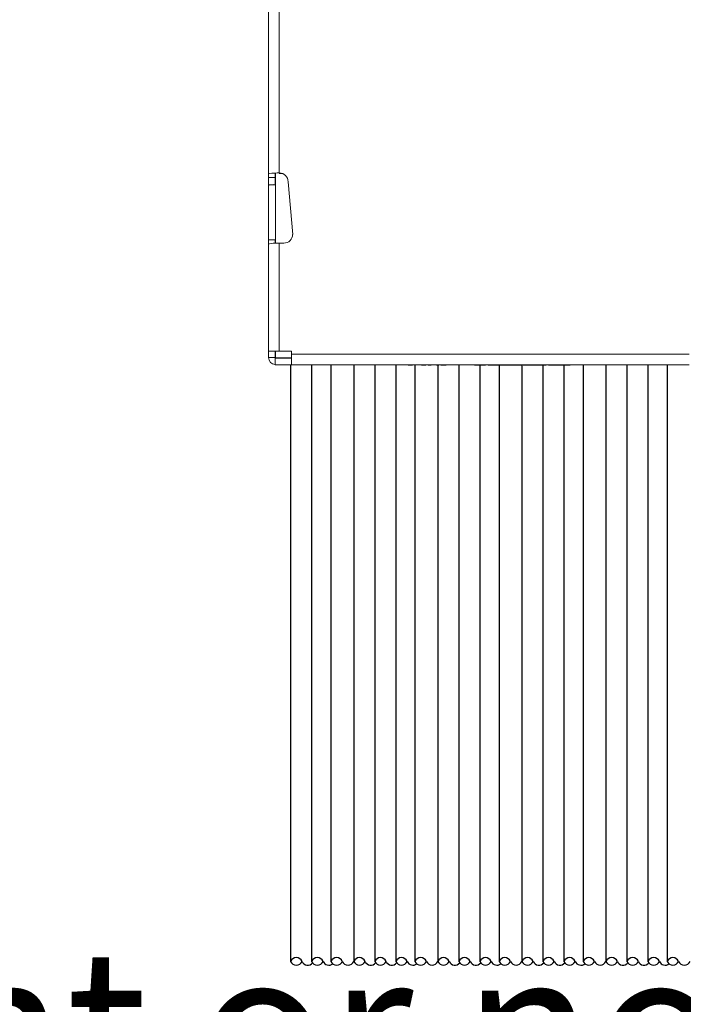
# Model space of a CAD drawing. Units: inches. Extents: x 0 to 152, y -41 to 36.
# Drawn here: x 58 to 58, y -10 to -10 of the extents above; entities that cross this region are included whole.
import ezdxf

# ---------------------------------------------------------------- set-up
doc = ezdxf.new("R2010")
doc.units = ezdxf.units.IN
doc.header["$MEASUREMENT"] = 0
doc.linetypes.add('DASHED', pattern=[0.75, 0.5, -0.25])
doc.layers.add('heavy @ 1', color=7, linetype='DASHED', lineweight=25)
doc.styles.add('style1', font='ARIAL.TTF', dxfattribs={"height": 0.1})

# ---------------------------------------------------------------- blocks, each defined once
blk = doc.blocks.new('FA3037')
at = {"color": 7, "linetype": 'Continuous', "lineweight": 0}
for p, q in [((4.527319310661646, 8.016674204186216), (4.527319310661646, 7.524907539995404)), ((4.533175560509747, 8.016674204186216), (4.533175560509747, 7.525419914076416)), ((4.527319310661646, 7.522872233507439), (4.527319310661646, 7.524907539995404)), ((4.531006807230042, 7.522872233507439), (4.527319310661646, 7.522872233507439)), ((4.527319310661646, 7.518802573853826), (4.527319310661646, 7.522872233507439)), ((4.531006807230042, 7.522872233507439), (4.531006807230042, 7.524907539995404)), ((4.531006807230042, 7.522872233507439), (4.531006807230042, 7.518802573853826)), ((4.531131811619311, 7.525097287803423), (4.531131811619311, 7.485816741575643)), ((4.533175560509747, 7.525419914076416), (4.533175560509747, 7.525418227429231)), ((4.533175560509747, 7.525097287803423), (4.53505971957712, 7.525097287803423)), ((4.538241726151639, 7.520482401114986), (4.53826059093371, 7.520482401114986)), ((4.53826059093371, 7.520482401114986), (4.540858650920704, 7.490786447498511)), ((4.531006807230042, 7.518802573853826), (4.527319310661646, 7.518802573853826)), ((4.527319310661646, 7.518802573853826), (4.527319310661646, 7.518437598070058)), ((4.527319310661646, 7.487671503482609), (4.527319310661646, 7.518437598070058)), ((4.531006807230042, 7.518799970550567), (4.531006807230042, 7.518802573853826)), ((4.531006807230042, 7.487671503482609), (4.527319310661646, 7.487671503482609)), ((4.527319310661646, 7.485336597122313), (4.527319310661646, 7.487671503482609)), ((4.531006807230042, 7.487671503482609), (4.531006807230042, 7.485812524957687)), ((4.531131811619311, 7.487670036832885), (4.531006807230042, 7.487668900179347)), ((4.540858650920704, 7.490786447498511), (4.540839786138626, 7.490786447498511)), ((4.527319310661646, 7.485336597122313), (4.527319310661646, 7.425062023419333)), ((4.533175560509747, 7.485848934537081), (4.533175560509747, 7.425062023419333)), ((4.533175560509747, 7.485848934537081), (4.535902291510325, 7.485848934537081)), ((4.533175560509747, 7.425062023419333), (4.527319310661646, 7.425062023419333)), ((4.527319310661646, 7.421312020073024), (4.527319310661646, 7.425062023419333)), ((4.527319310661646, 7.421312020073024), (4.531006807230042, 7.421312020073024)), ((4.531006807230042, 7.421424548773082), (4.531006807230042, 7.425062023419333)), ((4.531131811619311, 7.421424548773082), (4.531006807230042, 7.421424548773082)), ((4.531006807230042, 7.421424548773082), (4.531006807230042, 7.421049526438708)), ((4.531006807230042, 7.417362039036874), (4.531006807230042, 7.421049526438708)), ((4.540131806817264, 7.421049526438708), (4.531006807230042, 7.421049526438708)), ((4.531131811619311, 7.425062023419333), (4.531131811619311, 7.421174521661417)), ((4.540131806817264, 7.421174521661417), (4.531131811619311, 7.421174521661417)), ((4.533175560509747, 7.425062023419333), (4.540131806817264, 7.425062023419333)), ((4.540131806817264, 7.425062023419333), (4.540131806817264, 7.423218298051538)), ((4.540131806817264, 7.423218298051538), (4.764506811484736, 7.423218298051538)), ((4.540131806817264, 7.417362039036874), (4.540131806817264, 7.423218298051538)), ((4.531006807230042, 7.417362039036874), (4.540131806817264, 7.417362039036874)), ((4.540131806817264, 7.417362039036874), (4.764506811484736, 7.417362039036874)), ((4.599614705915741, 7.417174527869687), (4.599614705915741, 7.417362039036874)), ((4.602239807257014, 7.417174527869687), (4.602239807257014, 7.417362039036874)), ((4.602855570976992, 7.417174527869687), (4.602855570976992, 7.417362039036874)), ((4.604864904015002, 7.417174527869687), (4.604864904015002, 7.417362039036874)), ((4.60601951484351, 7.417174527869687), (4.60601951484351, 7.417362039036874)), ((4.60601951484351, 7.417174527869687), (4.608450161347804, 7.417174527869687)), ((4.608450161347804, 7.417174527869687), (4.608450161347804, 7.417362039036874)), ((4.610716231419971, 7.417174527869687), (4.610716231419971, 7.417362039036874)), ((4.613473496234477, 7.417174527869687), (4.613473496234477, 7.417362039036874)), ((4.613473496234477, 7.417174527869687), (4.615904142738778, 7.417174527869687)), ((4.615904142738778, 7.417174527869687), (4.615904142738778, 7.417362039036874)), ((4.617200489221602, 7.417174527869687), (4.617200489221602, 7.417362039036874)), ((4.619000687175564, 7.417174527869687), (4.619000687175564, 7.417362039036874)), ((4.62189974035212, 7.417174527869687), (4.62189974035212, 7.417362039036874)), ((4.62189974035212, 7.417174527869687), (4.623358126421387, 7.417174527869687)), ((4.623358126421387, 7.417174527869687), (4.623358126421387, 7.417362039036874)), ((4.624330386856421, 7.417174527869687), (4.624330386856421, 7.417362039036874)), ((4.624330386856421, 7.417174527869687), (4.62666735110961, 7.417174527869687)), ((4.62666735110961, 7.417174527869687), (4.62666735110961, 7.417362039036874)), ((4.627330716779682, 7.417174527869687), (4.627330716779682, 7.417362039036874)), ((4.631455219966405, 7.417174527869687), (4.631455219966405, 7.417362039036874)), ((4.635511361234514, 7.417174527869687), (4.635511361234514, 7.417362039036874)), ((4.637131792619321, 7.417174527869687), (4.637131792619321, 7.417362039036874)), ((4.643329942580266, 7.417174527869687), (4.643329942580266, 7.417362039036874)), ((4.643329942580266, 7.417174527869687), (4.647016423379142, 7.417174527869687)), ((4.647016423379142, 7.417174527869687), (4.647016423379142, 7.417362039036874)), ((4.647016423379142, 7.417174527869687), (4.649609113480246, 7.417174527869687)), ((4.649609113480246, 7.417174527869687), (4.649609113480246, 7.417362039036874)), ((4.651009981099385, 7.417174527869687), (4.651009981099385, 7.417362039036874)), ((4.655697481271901, 7.417174527869687), (4.651009981099385, 7.417174527869687)), ((4.655697481271901, 7.417174527869687), (4.655697481271901, 7.417362039036874)), ((4.660384980871505, 7.417174527869687), (4.655697481271901, 7.417174527869687)), ((4.660384980871505, 7.417174527869687), (4.660384980871505, 7.417362039036874)), ((4.669759981216536, 7.417174527869687), (4.660384980871505, 7.417174527869687)), ((4.669759981216536, 7.417174527869687), (4.669759981216536, 7.417362039036874)), ((4.670836762214968, 7.417174527869687), (4.670836762214968, 7.417362039036874)), ((4.670836762214968, 7.417174527869687), (4.683800212147588, 7.417174527869687)), ((4.683800212147588, 7.417174527869687), (4.683800212147588, 7.417362039036874)), ((4.685096556338777, 7.417174527869687), (4.685096556338777, 7.417362039036874)), ((4.685096556338777, 7.417174527869687), (4.697411835321624, 7.417174527869687)), ((4.697411835321624, 7.417174527869687), (4.697411835321624, 7.417362039036874))]:
    blk.add_line(p, q, dxfattribs=at)
at = {"linetype": 'Continuous'}
for p, q in [((4.539725290203179, 7.417362039036874), (4.539725290203179, 7.081007761548481)), ((4.551560170612291, 7.417362039036874), (4.551560170612291, 7.081007761548481)), ((4.562426539326289, 7.417362039036874), (4.562426539326289, 7.081007761548481)), ((4.575278539326284, 7.417362039036874), (4.575278539326284, 7.081007761548474)), ((4.587132505952127, 7.417362039036874), (4.587132505952127, 7.081007761548477)), ((4.598967386361238, 7.417362039036874), (4.598967386361238, 7.081007761548477)), ((4.609833755075236, 7.417362039036874), (4.609833755075236, 7.081007761548477)), ((4.622685755075238, 7.417362039036874), (4.622685755075238, 7.081007761548474)), ((4.634539721701081, 7.417362039036874), (4.634539721701081, 7.081007761548477)), ((4.646374602110193, 7.417362039036874), (4.646374602110193, 7.081007761548477)), ((4.657240970824191, 7.417362039036874), (4.657240970824191, 7.081007761548477)), ((4.670092970824186, 7.417362039036874), (4.670092970824193, 7.08100776154847)), ((4.681946937450036, 7.417362039036874), (4.681946937450036, 7.08100776154847)), ((4.693781817859147, 7.417362039036874), (4.693781817859147, 7.08100776154847)), ((4.704648186573145, 7.417362039036874), (4.704648186573138, 7.081007761548474)), ((4.71750018657314, 7.417362039036874), (4.71750018657314, 7.08100776154847)), ((4.72935415319899, 7.417362039036874), (4.72935415319899, 7.08100776154847)), ((4.741189033608102, 7.417362039036874), (4.741189033608102, 7.08100776154847)), ((4.752055402322092, 7.417362039036874), (4.752055402322092, 7.08100776154847))]:
    blk.add_line(p, q, dxfattribs=at)
at = {"color": 7, "linetype": 'Continuous', "lineweight": 0, "flags": 128}
blk.add_lwpolyline([(4.531006807230042, 7.518799970550567), (4.531069066510817, 7.518800593876701), (4.531131417457196, 7.518801107204105), (4.531131811619311, 7.518801107204105)], dxfattribs=at)
at = {"color": 7, "linetype": 'Continuous', "lineweight": 0}
for centre, radius, start, end in [((4.533304228126326, 7.520482404868726), 0.004937500000000039, 90, 91.4932706640991), ((4.533304228126326, 7.520482404868726), 0.004937500000000039, 0, 90), ((4.530166251320061, 7.508410314748343), 0.01042360215695503, 85.3746646801891, 105.8502750585513), ((4.531122739276434, 7.487089187249811), 0.0002463272420280281, 87.88929335225967, 118.076004722328), ((4.535902288250568, 7.490786441762868), 0.00493750000000015, 270, 0), ((4.531194309150997, 7.421312038332882), 0.003875000000000064, 180, 267.2265405979113)]:
    blk.add_arc(centre, radius, start, end, dxfattribs=at)
at = {"linetype": 'Continuous'}
for centre, start, end in [((4.542938290203182, 7.079624125873778), 23.2984846535059, 156.7015153464941), ((4.554773170612293, 7.079624125873778), 23.2984846535059, 156.7015153464941), ((4.565639539326284, 7.079624125873778), 23.2984846535059, 156.7015153464941), ((4.578491539326286, 7.079624125873774), 23.2984846535059, 156.7015153464941), ((4.590345505952129, 7.079624125873774), 23.2984846535059, 156.7015153464941), ((4.60218038636124, 7.079624125873774), 23.2984846535059, 156.7015153464941), ((4.613046755075239, 7.079624125873774), 23.2984846535059, 156.7015153464941), ((4.625898755075234, 7.079624125873774), 23.2984846535059, 156.7015153464941), ((4.637752721701084, 7.079624125873774), 23.2984846535059, 156.7015153464941), ((4.649587602110195, 7.079624125873774), 23.2984846535059, 156.7015153464941), ((4.660453970824193, 7.079624125873774), 23.2984846535059, 156.7015153464941), ((4.673305970824188, 7.079624125873767), 23.2984846535059, 156.7015153464941), ((4.685159937450031, 7.079624125873767), 23.2984846535059, 156.7015153464941), ((4.696994817859142, 7.079624125873767), 23.2984846535059, 156.7015153464941), ((4.70786118657314, 7.079624125873767), 23.2984846535059, 156.7015153464941), ((4.720713186573143, 7.079624125873767), 23.2984846535059, 156.7015153464941), ((4.732567153198985, 7.079624125873767), 23.2984846535059, 156.7015153464941), ((4.744402033608097, 7.079624125873767), 23.2984846535059, 156.7015153464941), ((4.755268402322095, 7.079624125873767), 23.2984846535059, 156.7015153464941), ((4.542938290203182, 7.082391397223184), 203.2984846535059, 336.701515346494), ((4.549364290203179, 7.082391397223184), 203.2984846535059, 320.6314381905485), ((4.554773170612293, 7.082391397223184), 203.2984846535059, 336.701515346494), ((4.561199170612291, 7.082391397223184), 203.2984846535059, 309.3943319056555), ((4.565639539326284, 7.082391397223184), 203.2984846535059, 336.701515346494), ((4.572065539326289, 7.082391397223184), 203.2984846535059, 336.701515346494), ((4.578491539326286, 7.08239139722318), 203.2984846535059, 336.701515346494), ((4.584917539326284, 7.08239139722318), 203.2984846535059, 320.8784999125778), ((4.590345505952129, 7.08239139722318), 203.2984846535059, 336.701515346494), ((4.596771505952127, 7.08239139722318), 203.2984846535059, 320.6314381905485), ((4.60218038636124, 7.08239139722318), 203.2984846535059, 336.701515346494), ((4.608606386361238, 7.08239139722318), 203.2984846535059, 309.3943319056555), ((4.613046755075239, 7.08239139722318), 203.2984846535059, 336.701515346494), ((4.619472755075236, 7.08239139722318), 203.2984846535059, 336.701515346494), ((4.625898755075234, 7.08239139722318), 203.2984846535059, 336.701515346494), ((4.632324755075238, 7.08239139722318), 203.2984846535059, 320.8784999125778), ((4.637752721701084, 7.08239139722318), 203.2984846535059, 336.701515346494), ((4.644178721701081, 7.08239139722318), 203.2984846535059, 320.6314381905485), ((4.649587602110195, 7.08239139722318), 203.2984846535059, 336.701515346494), ((4.656013602110193, 7.08239139722318), 203.2984846535059, 309.3943319056555), ((4.660453970824193, 7.08239139722318), 203.2984846535059, 336.701515346494), ((4.666879970824191, 7.08239139722318), 203.2984846535059, 336.701515346494), ((4.673305970824188, 7.082391397223173), 203.2984846535059, 336.701515346494), ((4.679731970824186, 7.082391397223173), 203.2984846535059, 320.8784999125778), ((4.685159937450031, 7.082391397223173), 203.2984846535059, 336.701515346494), ((4.691585937450036, 7.082391397223173), 203.2984846535059, 320.6314381905485), ((4.696994817859142, 7.082391397223173), 203.2984846535059, 336.701515346494), ((4.703420817859147, 7.082391397223173), 203.2984846535059, 309.3943319056555), ((4.70786118657314, 7.082391397223173), 203.2984846535059, 336.701515346494), ((4.714287186573138, 7.082391397223173), 203.2984846535059, 336.701515346494), ((4.720713186573143, 7.082391397223173), 203.2984846535059, 336.701515346494), ((4.72713918657314, 7.082391397223173), 203.2984846535059, 320.8784999125778), ((4.732567153198985, 7.082391397223173), 203.2984846535059, 336.701515346494), ((4.73899315319899, 7.082391397223173), 203.2984846535059, 320.6314381905485), ((4.744402033608097, 7.082391397223173), 203.2984846535059, 336.701515346494), ((4.750828033608101, 7.082391397223173), 203.2984846535059, 309.3943319056555), ((4.755268402322095, 7.082391397223173), 203.2984846535059, 336.701515346494), ((4.761694402322092, 7.082391397223173), 203.2984846535059, 336.701515346494)]:
    blk.add_arc(centre, 0.00349825909279329, start, end, dxfattribs=at)
at = {"color": 7, "linetype": 'Continuous', "lineweight": 0}
for centre, major_axis, ratio, start_param, end_param in [((4.533175559150997, 7.524907549382952), (0.005856249999996899, 0), 0.08748866352594642, 1.570796326794366, 3.141592653589792), ((4.533175559150997, 7.524907549382952), (0.002168749999999942, 0), 0.08748866352590752, 2.800420477621302, 3.141592653589792), ((4.533175559150997, 7.485336586277093), (0.005856249999998897, 0), 0.08748866352593553, 1.570796326794726, 3.141592653590167)]:
    blk.add_ellipse(centre, major_axis=major_axis, ratio=ratio, start_param=start_param, end_param=end_param, dxfattribs=at)
for points, knots in [([(4.617200489221602, 7.417174527869687), (4.617535001898602, 7.417174527869687), (4.618132278551229, 7.417174527869687), (4.618735366567321, 7.417174527869687), (4.619000687175564, 7.417174527869687)], [0, 0, 0, 0, 0.5600632060940752, 1, 1, 1, 1]), ([(4.62666735110961, 7.417174527869687), (4.626839262761223, 7.417174527869687), (4.627146263489244, 7.417174527869687), (4.627274353515034, 7.417174527869687), (4.627330716779682, 7.417174527869687)], [0, 0, 0, 0, 0.5599714786647695, 0.9999999999999999, 0.9999999999999999, 0.9999999999999999, 0.9999999999999999])]:
    blk.add_open_spline(points, degree=3, knots=knots, dxfattribs=at)
at = {"layer": 'heavy @ 1', "linetype": 'Continuous'}
note = blk.add_mtext_dynamic_manual_height_columns('\\pi2.7994;{\\fArial|b1|i0|c0|p34;\\H1.3333x;\\LSystem No. F-A-3037\\P\\pi2.6521;}F Ratings - 2 and 3 Hr (See Item 1)\\P\\pi2.4422;T Ratings - 0 and 2 Hr (See Items 4 and 5)\\P\\pi3.6265;\\P\\P\\P\\P\\P\\P\\P\\P\\P\\P\\P\\P\\P\\pi0;\\P\\P\\pi-0.27,l0.27;1. ^I{\\fArial|b1|i0|c0|p34;Floor Assembly -} Min 2-1/2 in. (63 mm) thick reinforced lightweight or normal weight (100-150 pcf or 1600-2400 kg/m3 ) concrete floor. Min 4-1/2 in. (114 mm) floor thickness required for 3 Hr F Rating.\\P2. ^I{\\fArial|b1|i0|c0|p34;Firestop Device* -} The range-taking Floor Grid System shall be installed in accordance with the accompanying installation instructions. The Floor Grid System provides one to four slots for mounting banks of four "ganged" firestop device modules and is made up of multiple steel components. End, side and splice brackets shall be secured together forming various rectangular Floor Grid Systems by means of bolts and nuts (provided) located at each corner. The Floor Grid System may be installed blank through the use of intumescent cover plates, steel clips and steel holders. The Floor Grid System shall be activated with optional rows of "ganged" firestop device modules. Optional "ganged" modules with holder plates shall be placed into open slots within the Floor Grid Systems and shall be secured to the steel frame through the use of bolts and nuts (provided). The frame of the Floor Grid System shall be installed with gasketing material (provided) and secured to the top surface of the floor through predrilled openings located on the floor brackets using min 3/16 in. (4.8 mm) diam by 1 1/4 in. long steel concrete screws. As an alternate to the steel concrete screws, min 1 1/4 in. (32 mm) long steel powder actuated fasteners provided with min 3/4 in. (19 mm) diam steel washers may be used. Each firestop device module consists of a 4 by 4-5/8 by 14 in. (102 by 118 by 356 mm) long galv steel tube with an intumescent material lining. Series 44 device modules have spring loaded steel retainer plates. Firestop device modules to be installed in accordance with the accompanying installation instructions. Four device modules are "ganged" together by means of an integral hook and eye window attachments. Two holder plates, one on each side of the four "ganged" modules, are to be attached to each end module using an integral hook and eye window attachment. The space between the firestop device and the periphery of the opening shall be min 0 in. (point contact) to max 1-1/4 in. (32 mm). The opening size and maximum number of pathway modules for each Floor Grid System shall be as shown in the following table: \\P\\pi-0.10125,l0.10125;\\P\\P\\P\\P\\P\\P\\P\\P\\P\\P\\P\\pi0.09,l0.18;{\\fArial|b1|i0|c0|p34;SPECIFIED TECHNOLOGIES INC} - EZ PATH Series 44 or Series 44+ Fire Rated Pathway\\P\\pi0,l0.54;\\P', width=7.252911556605206, gutter_width=1.768551365951513, heights=[9.03306606166483, 0], dxfattribs=dict(at, insert=(0.3163731276928097, 9.838349485350975), char_height=0.09, attachment_point=1, style='style1'))
for column, words in zip(note.columns.linked_columns, ['\\pi-0.27,l0.27;2A.^I{\\fArial|b1|i0|c0|p34;Firestop Device* - Extension Module -} (Optional, Not Shown) - Module attached to ends of firestop device module (Item 2) to increase its length to facilitate installation in thicker floors. Each module consists of a 4 by 4-5/8 by 6 in. (102 by 118 by 152 mm) long galv steel tube with an intumescent material lining. Extension module to be installed in accordance with the accompanying installation instructions. \\P\\pl0.54;{\\fArial|b1|i0|c0|p34;SPECIFIED TECHNOLOGIES INC} - EZ PATH Series 44+ Extension\\P\\pl0.27;3. ^I{\\fArial|b1|i0|c0|p34;Cables -} Within the loading area for the firestop device modules, the loose or grouped cables may represent a 0 to 100 percent visual fill. Cables to be rigidly supported on both sides of the floor assembly. Any combination of the following types of cables may be used: \\P\\pi-0.18,l0.45;A. ^IMax 400 pair No. 24 AWG (or smaller) copper conductor telecommunication cable with polyvinyl chloride (PVC) or plenum-rated jacketing and insulation.\\PB. ^IMax 750 kcmil single copper conductor power cable with XLPE jacket and insulation or plenum-rated jacketing and insulation.\\PC. ^IMax 7/C No. 12 AWG copper conductor control cable with PVC or XLPE jacket and insulation or plenum-rated jacketing and insulation. \\PD. ^IMax 3/C No. 2/0 AWG metal clad or armored cable with steel or aluminum jacket. \\PE. ^IMax 3/C No. 8 AWG NM cable (Romex) with PVC insulation and jacket or plenum-rated jacketing and insulation. \\PF. ^IMax four pair No. 22 AWG (or smaller) copper conductor data cable with PVC or plenum rated jacketing and insulation.\\PG. ^ICoaxial cable with fluorinated ethylene or PVC insulation and jacketing or plenum rated jacketing and insulation having a max diam of 5/8 in. (16 mm).\\PH. ^IOptical fiber cable with PVC or polyethylene (PE) jacket and insulation or plenum rated jacketing and insulation and having a max diam of 5/8 in. (16 mm). \\PI. ^I{\\fArial|b1|i0|c0|p34;Optical Fiber Raceway+} - Max 1-1/2 in. (38 mm) diam (or smaller) optical fiber raceway ("innerduct") formed of either PVC or polyvinylidene fluoride (PVDF) with optical fiber cable fill. Raceways installed in accordance with the National Electrical Code (NFPA 70). \\P\\pi-0.27,l0.27;4.^I{\\fArial|b1|i0|c0|p34;Firestop Device* -} Not Shown - Optional - Nom 2 in. (51 mm) thick blanket to be installed in accordance with the accompanying installation instructions. Blanket tightly wrapped around grouped cables and pathway devices to extend 36 in. (914 mm) above floor and secured with integral closure straps. \\P\\pl0.54;{\\fArial|b1|i0|c0|p34;SPECIFIED TECHNOLOGIES INC} - EZ PATH TRK444 Grid T Rating Kit\\P\\pl0.27;5. ^I{\\fArial|b1|i0|c0|p34;Duct Wrap Material* -} Not Shown - Optional, for use in lieu of item 4 - Nom 2 in. (51 mm) thick duct wrap tightly wrapped around grouped cables and pathway devices to extend 36 in. (914 mm) above floor. All longitudinal seams of duct wrap to be sealed with foil tape. \\P\\pi0.16875,l0.10125;{\\fArial|b1|i0|c0|p34;THERMAL CERAMICS INC} - FireMaster Duct Wrap 2x2, FireMaster Duct Wrap 2x2+ or FireMaster FastWrap XL\\P{\\fArial|b1|i0|c0|p34;NOTE: When Item 4 or 5 is used the T Rating is 2 hr, otherwise, the T Rating is 0 hr.}\\P\\pi0,l0.27;+Bearing the UL Listing Mark \\P*Bearing the UL Classification Mark\\P\\pl0;\\P']):
    column.text = words

msp = doc.modelspace()

# ---------------------------------------------------------------- block references
msp.add_blockref('FA3037', (53.53768549353134, -17.16509839288621))

doc.saveas('drawing.dxf')
